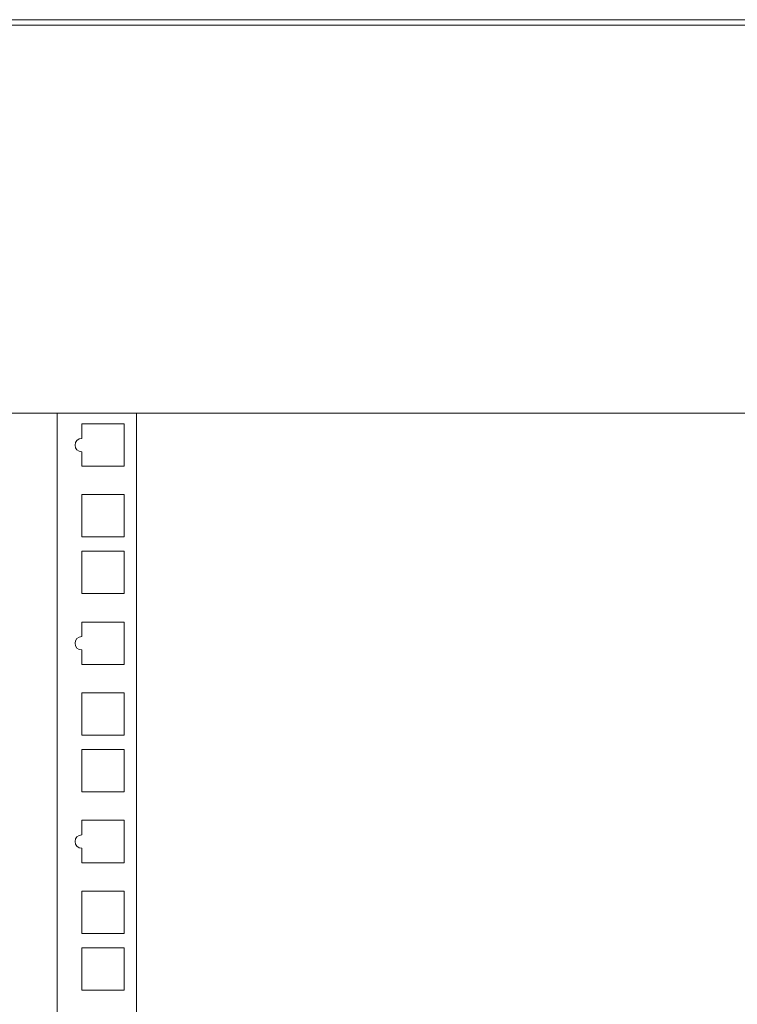
# Model space of a CAD drawing. Units: millimetres. Extents: x 0 to 9988, y 0 to 6654.
# Drawn here: x 6586 to 6747, y 4428 to 4648 of the extents above; entities that cross this region are included whole.
import ezdxf

# ---------------------------------------------------------------- set-up
doc = ezdxf.new("R2010")
doc.units = ezdxf.units.MM
doc.layers.add('Trimetric', color=7, linetype='Continuous')

msp = doc.modelspace()

# ---------------------------------------------------------------- linework, layer by layer
at = {"layer": 'Trimetric', "color": 71, "linetype": 'Continuous', "lineweight": 18}
msp.add_line((6547.15, 4648.43), (7621.55, 4648.43), dxfattribs=at)
at = {"layer": 'Trimetric', "color": 193, "linetype": 'Continuous', "lineweight": 18}
for p, q in [((7654.35, 4647.23), (6514.35, 4647.23)), ((7654.35, 4560.23), (6514.35, 4560.23))]:
    msp.add_line(p, q, dxfattribs=at)
at = {"layer": 'Trimetric', "color": 3, "linetype": 'Continuous', "lineweight": 18}
for p, q in [((6594.35, 4560.2), (6594.35, 3558.36)), ((6612.15, 4560.21), (6612.15, 3558.36)), ((6599.89, 4554.54), (6599.89, 4557.8)), ((6599.89, 4557.8), (6609.4, 4557.8)), ((6609.4, 4557.8), (6609.4, 4548.3)), ((6599.89, 4548.3), (6599.89, 4551.54)), ((6609.4, 4548.3), (6599.89, 4548.3)), ((6599.89, 4532.43), (6599.89, 4541.93)), ((6599.89, 4541.93), (6609.39, 4541.93)), ((6609.39, 4541.93), (6609.39, 4532.43)), ((6609.39, 4532.43), (6599.89, 4532.43)), ((6599.89, 4519.73), (6599.89, 4529.23)), ((6599.89, 4529.23), (6609.39, 4529.23)), ((6609.39, 4529.23), (6609.39, 4519.73)), ((6609.39, 4519.73), (6599.89, 4519.73)), ((6599.89, 4513.35), (6609.4, 4513.35)), ((6599.89, 4510.09), (6599.89, 4513.35)), ((6609.4, 4513.35), (6609.4, 4503.85)), ((6599.89, 4503.85), (6599.89, 4507.09)), ((6609.4, 4503.85), (6599.89, 4503.85)), ((6599.89, 4487.98), (6599.89, 4497.48)), ((6599.89, 4497.48), (6609.39, 4497.48)), ((6609.39, 4497.48), (6609.39, 4487.98)), ((6609.39, 4487.98), (6599.89, 4487.98)), ((6599.89, 4475.28), (6599.89, 4484.78)), ((6599.89, 4484.78), (6609.39, 4484.78)), ((6609.39, 4484.78), (6609.39, 4475.28)), ((6609.39, 4475.28), (6599.89, 4475.28)), ((6599.89, 4468.9), (6609.4, 4468.9)), ((6599.89, 4465.64), (6599.89, 4468.9)), ((6609.4, 4468.9), (6609.4, 4459.4)), ((6599.89, 4459.4), (6599.89, 4462.64)), ((6609.4, 4459.4), (6599.89, 4459.4)), ((6599.89, 4443.53), (6599.89, 4453.03)), ((6599.89, 4453.03), (6609.39, 4453.03)), ((6609.39, 4453.03), (6609.39, 4443.53)), ((6609.39, 4443.53), (6599.89, 4443.53)), ((6599.89, 4430.83), (6599.89, 4440.33)), ((6599.89, 4440.33), (6609.39, 4440.33)), ((6609.39, 4440.33), (6609.39, 4430.83)), ((6609.39, 4430.83), (6599.89, 4430.83))]:
    msp.add_line(p, q, dxfattribs=at)
for centre in [(6599.89, 4553.04), (6599.89, 4508.59), (6599.89, 4464.14)]:
    msp.add_arc(centre, 1.5, 90, 270, dxfattribs=at)

doc.saveas('drawing.dxf')
